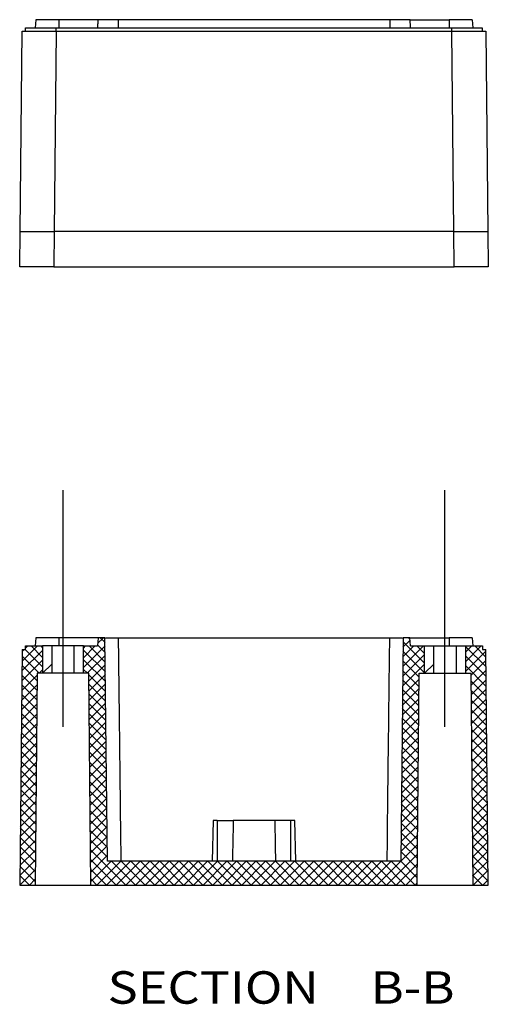
# Model space of a CAD drawing. Units: inches. Extents: x -1030 to 1231, y 391 to 865.
# Drawn here: x 67 to 136, y 391 to 535 of the extents above; entities that cross this region are included whole.
import ezdxf
from ezdxf.lldxf.tags import DXFTag

# ---------------------------------------------------------------- set-up
doc = ezdxf.new("R2010")
doc.units = ezdxf.units.IN
doc.header["$MEASUREMENT"] = 0
doc.layers.add('1', color=7, linetype='Continuous', true_color=0xffffff)
doc.styles.add('blockfont', font='simplex.shx', dxfattribs={"bigfont": 'bigfont'})
tags = doc.linetypes.add('CENTER', pattern=[2, 1.25, -0.25, 0.25, -0.25]).pattern_tags.tags
tags[10:11] = [DXFTag(74, 4), DXFTag(75, 0), DXFTag(340, '0'), DXFTag(46, 0.0), DXFTag(50, 0.0), DXFTag(44, 0.0), DXFTag(45, 0.0)]
tags[8:9] = [DXFTag(74, 4), DXFTag(75, 0), DXFTag(340, '0'), DXFTag(46, 0.0), DXFTag(50, 0.0), DXFTag(44, 0.0), DXFTag(45, 0.0)]
tags[6:7] = [DXFTag(74, 4), DXFTag(75, 0), DXFTag(340, '0'), DXFTag(46, 0.0), DXFTag(50, 0.0), DXFTag(44, 0.0), DXFTag(45, 0.0)]
tags[4:5] = [DXFTag(74, 4), DXFTag(75, 0), DXFTag(340, '0'), DXFTag(46, 0.0), DXFTag(50, 0.0), DXFTag(44, 0.0), DXFTag(45, 0.0)]

msp = doc.modelspace()

# ---------------------------------------------------------------- linework, layer by layer
at = {"color": 223}
for p, q in [((78.3, 443.55), (79.16, 444.41)), ((78.67, 444.41), (79.38, 443.7)), ((123.06, 443.04), (124.1, 444.08)), ((123.07, 443.83), (126.22, 440.67)), ((123.9, 444.41), (124.09, 444.22)), ((67.2, 439.54), (70.22, 442.55)), ((67.22, 440.96), (69.47, 443.21)), ((67.23, 442.39), (67.55, 442.71)), ((67.65, 442.71), (70.22, 440.13)), ((67.74, 442.9), (68.05, 443.21)), ((68.56, 443.21), (70.22, 441.54)), ((69.97, 443.21), (70.22, 442.96)), ((76.22, 440.07), (79.39, 443.23)), ((76.22, 442.89), (76.54, 443.21)), ((76.22, 441.48), (77.96, 443.21)), ((76.22, 442.61), (79.43, 439.41)), ((77.04, 443.21), (79.41, 440.84)), ((78.28, 443.38), (79.4, 442.27)), ((123.03, 440.18), (126.06, 443.21)), ((123.04, 441.61), (124.65, 443.21)), ((123.05, 442.43), (126.22, 439.26)), ((125.1, 443.21), (126.22, 442.09)), ((132.22, 442.3), (133.14, 443.21)), ((132.22, 440.88), (134.55, 443.21)), ((132.22, 443.15), (135.24, 440.14)), ((132.22, 439.47), (135.21, 442.46)), ((133.58, 443.21), (135.22, 441.57)), ((67.19, 438.11), (70.22, 441.14)), ((67.23, 441.72), (69.73, 439.21)), ((76.22, 441.2), (79.44, 437.98)), ((76.78, 439.21), (79.4, 441.83)), ((123.01, 438.75), (126.22, 441.96)), ((123.04, 441.03), (125.42, 438.65)), ((132.22, 441.74), (135.25, 438.71)), ((133.03, 438.86), (135.23, 441.06)), ((67.21, 440.32), (69.41, 438.11)), ((69.71, 439.21), (70.22, 439.73)), ((76.22, 439.78), (76.8, 439.21)), ((77.03, 438.05), (79.42, 440.43)), ((123, 437.32), (126.22, 440.54)), ((123.02, 439.63), (125.41, 437.24)), ((132.22, 440.32), (135.27, 437.28)), ((133.04, 437.46), (135.24, 439.66)), ((67.17, 436.68), (69.42, 438.92)), ((67.2, 438.92), (69.4, 436.71)), ((77.03, 438.98), (79.46, 436.55)), ((77.05, 436.65), (79.43, 439.03)), ((122.98, 435.89), (125.42, 438.32)), ((123.01, 438.23), (125.39, 435.84)), ((133.03, 438.1), (135.28, 435.85)), ((133.05, 436.06), (135.26, 438.26)), ((67.16, 435.25), (69.41, 437.5)), ((67.18, 437.51), (69.39, 435.3)), ((77.04, 437.55), (79.47, 435.12)), ((77.06, 435.25), (79.44, 437.63)), ((122.97, 434.47), (125.4, 436.9)), ((122.99, 436.83), (125.38, 434.44)), ((133.05, 436.67), (135.3, 434.42)), ((133.06, 434.66), (135.27, 436.86)), ((67.14, 433.82), (69.4, 436.07)), ((67.17, 436.11), (69.38, 433.9)), ((77.05, 436.13), (79.49, 433.69)), ((77.07, 433.84), (79.46, 436.23)), ((122.95, 433.04), (125.39, 435.47)), ((122.98, 435.43), (125.37, 433.04)), ((133.06, 435.24), (135.31, 432.99)), ((133.08, 433.25), (135.29, 435.46)), ((67.13, 432.39), (69.38, 434.65)), ((67.15, 434.71), (69.37, 432.5)), ((77.06, 434.7), (79.5, 432.26)), ((77.08, 432.44), (79.47, 434.83)), ((122.94, 431.61), (125.38, 434.05)), ((122.96, 434.03), (125.36, 431.63)), ((133.07, 433.82), (135.33, 431.56)), ((133.09, 431.85), (135.3, 434.06)), ((67.11, 430.96), (69.37, 433.22)), ((67.14, 433.31), (69.35, 431.1)), ((77.08, 433.27), (79.52, 430.83)), ((77.09, 431.04), (79.49, 433.43)), ((122.92, 430.18), (125.37, 432.62)), ((122.95, 432.63), (125.35, 430.23)), ((133.08, 432.39), (135.34, 430.13)), ((133.1, 430.45), (135.32, 432.67)), ((67.1, 429.54), (69.36, 431.8)), ((67.12, 431.91), (69.34, 429.69)), ((77.09, 431.84), (79.53, 429.4)), ((77.11, 429.64), (79.5, 432.03)), ((122.91, 428.75), (125.35, 431.19)), ((122.94, 431.23), (125.33, 428.83)), ((133.1, 430.96), (135.36, 428.7)), ((133.11, 429.05), (135.33, 431.27)), ((67.08, 428.11), (69.35, 430.37)), ((67.11, 430.51), (69.33, 428.29)), ((77.1, 430.42), (79.55, 427.97)), ((77.12, 428.24), (79.52, 430.64)), ((122.89, 427.32), (125.34, 429.77)), ((122.92, 429.83), (125.32, 427.42)), ((133.11, 429.53), (135.37, 427.27)), ((133.12, 427.65), (135.35, 429.87)), ((67.07, 426.68), (69.33, 428.94)), ((67.09, 429.11), (69.32, 426.89)), ((77.11, 428.99), (79.56, 426.54)), ((77.13, 426.84), (79.53, 429.24)), ((77.14, 425.44), (79.55, 427.84)), ((122.88, 425.9), (125.33, 428.34)), ((122.91, 428.43), (125.31, 426.02)), ((133.12, 428.11), (135.39, 425.84)), ((133.14, 426.25), (135.36, 428.47)), ((67.05, 425.25), (69.32, 427.52)), ((67.08, 427.71), (69.3, 425.49)), ((77.13, 427.56), (79.58, 425.11)), ((77.16, 424.04), (79.56, 426.44)), ((122.86, 424.47), (125.32, 426.92)), ((122.89, 427.03), (125.3, 424.62)), ((133.13, 426.68), (135.4, 424.41)), ((133.15, 424.85), (135.38, 427.07)), ((67.04, 423.82), (69.31, 426.09)), ((67.05, 424.91), (69.28, 422.68)), ((67.06, 426.31), (69.29, 424.08)), ((77.14, 426.13), (79.59, 423.68)), ((77.17, 422.63), (79.58, 425.04)), ((122.85, 423.04), (125.3, 425.49)), ((122.88, 425.63), (125.28, 423.22)), ((133.15, 425.25), (135.42, 422.98)), ((133.16, 423.44), (135.39, 425.67)), ((67.02, 422.39), (69.3, 424.67)), ((67.03, 423.51), (69.27, 421.28)), ((77.15, 424.71), (79.61, 422.25)), ((77.18, 421.23), (79.59, 423.64)), ((122.83, 421.61), (125.29, 424.06)), ((122.86, 424.23), (125.27, 421.81)), ((133.16, 423.82), (135.43, 421.55)), ((133.17, 422.04), (135.4, 424.27)), ((67.01, 420.97), (69.28, 423.24)), ((67.02, 422.11), (69.25, 419.88)), ((77.16, 423.28), (79.62, 420.82)), ((77.19, 419.83), (79.61, 422.24)), ((122.82, 420.18), (125.28, 422.64)), ((122.85, 422.83), (125.26, 420.41)), ((133.17, 422.4), (135.45, 420.12)), ((133.19, 420.64), (135.42, 422.87)), ((66.99, 419.54), (69.27, 421.81)), ((67.01, 420.71), (69.24, 418.47)), ((77.18, 421.85), (79.64, 419.39)), ((77.2, 418.43), (79.62, 420.84)), ((122.8, 418.75), (125.27, 421.21)), ((122.83, 421.43), (125.25, 419.01)), ((133.18, 420.97), (135.46, 418.69)), ((133.2, 419.24), (135.43, 421.47)), ((66.98, 418.11), (69.26, 420.39)), ((66.99, 419.31), (69.23, 417.07)), ((77.19, 420.42), (79.65, 417.96)), ((77.22, 417.03), (79.64, 419.44)), ((122.79, 417.32), (125.25, 419.79)), ((122.82, 420.03), (125.24, 417.61)), ((133.2, 419.54), (135.48, 417.26)), ((133.21, 417.84), (135.45, 420.08)), ((66.96, 416.68), (69.25, 418.96)), ((66.98, 417.91), (69.22, 415.67)), ((77.2, 419), (79.67, 416.53)), ((77.23, 415.63), (79.65, 418.05)), ((122.77, 415.9), (125.24, 418.36)), ((122.8, 418.63), (125.22, 416.2)), ((133.21, 418.12), (135.49, 415.83)), ((133.22, 416.44), (135.46, 418.68)), ((66.95, 415.25), (69.23, 417.54)), ((66.96, 416.51), (69.21, 414.26)), ((77.21, 417.57), (79.68, 415.1)), ((77.24, 414.23), (79.66, 416.65)), ((122.76, 414.47), (125.23, 416.93)), ((122.79, 417.22), (125.21, 414.8)), ((133.22, 416.69), (135.51, 414.4)), ((133.23, 415.04), (135.48, 417.28)), ((66.93, 413.82), (69.22, 416.11)), ((66.95, 415.11), (69.19, 412.86)), ((77.22, 416.14), (79.7, 413.67)), ((77.25, 412.83), (79.68, 415.25)), ((122.75, 413.04), (125.22, 415.51)), ((122.77, 415.82), (125.2, 413.4)), ((133.23, 415.26), (135.52, 412.97)), ((133.25, 413.64), (135.49, 415.88)), ((66.92, 412.4), (69.21, 414.68)), ((66.93, 413.71), (69.18, 411.46)), ((77.24, 414.71), (79.71, 412.24)), ((77.27, 411.42), (79.69, 413.85)), ((122.73, 411.61), (125.2, 414.08)), ((122.76, 414.42), (125.19, 412)), ((133.25, 413.83), (135.54, 411.54)), ((133.26, 412.23), (135.51, 414.48)), ((66.9, 410.97), (69.2, 413.26)), ((66.92, 412.31), (69.17, 410.06)), ((77.25, 413.29), (82.42, 408.11)), ((77.28, 410.02), (79.71, 412.45)), ((120.64, 408.11), (125.19, 412.66)), ((122.74, 413.02), (125.17, 410.59)), ((133.26, 412.41), (135.55, 410.11)), ((133.27, 410.83), (135.52, 413.08)), ((66.89, 409.54), (69.18, 411.83)), ((66.9, 410.91), (69.16, 408.65)), ((77.26, 411.86), (81.01, 408.11)), ((77.29, 408.62), (80.28, 411.61)), ((78.19, 408.11), (81.7, 411.61)), ((79.61, 408.11), (83.11, 411.61)), ((80.34, 411.61), (83.84, 408.11)), ((81.02, 408.11), (84.53, 411.61)), ((81.75, 411.61), (85.25, 408.11)), ((82.44, 408.11), (85.94, 411.61)), ((83.17, 411.61), (86.66, 408.11)), ((83.85, 408.11), (87.36, 411.61)), ((84.58, 411.61), (88.08, 408.11)), ((85.27, 408.11), (88.77, 411.61)), ((85.99, 411.61), (89.49, 408.11)), ((86.68, 408.11), (90.19, 411.61)), ((87.41, 411.61), (90.9, 408.11)), ((88.1, 408.11), (91.6, 411.61)), ((88.82, 411.61), (92.32, 408.11)), ((89.51, 408.11), (93.02, 411.61)), ((90.23, 411.61), (93.73, 408.11)), ((90.93, 408.11), (94.43, 411.61)), ((91.65, 411.61), (95.14, 408.11)), ((92.34, 408.11), (95.85, 411.61)), ((93.06, 411.61), (96.56, 408.11)), ((93.76, 408.11), (97.26, 411.61)), ((94.47, 411.61), (97.97, 408.11)), ((95.17, 408.11), (98.68, 411.61)), ((95.89, 411.61), (99.38, 408.11)), ((96.59, 408.11), (100.09, 411.61)), ((97.3, 411.61), (100.8, 408.11)), ((98, 408.11), (101.51, 411.61)), ((98.71, 411.61), (102.21, 408.11)), ((99.42, 408.11), (102.92, 411.61)), ((100.13, 411.61), (103.62, 408.11)), ((100.83, 408.11), (104.34, 411.61)), ((101.54, 411.61), (105.04, 408.11)), ((102.25, 408.11), (105.75, 411.61)), ((102.96, 411.61), (106.45, 408.11)), ((103.66, 408.11), (107.17, 411.61)), ((104.37, 411.61), (107.87, 408.11)), ((105.08, 408.11), (108.58, 411.61)), ((105.78, 411.61), (109.28, 408.11)), ((106.49, 408.11), (109.99, 411.61)), ((107.2, 411.61), (110.69, 408.11)), ((107.91, 408.11), (111.41, 411.61)), ((108.61, 411.61), (112.11, 408.11)), ((109.32, 408.11), (112.82, 411.61)), ((110.02, 411.61), (113.52, 408.11)), ((110.74, 408.11), (114.24, 411.61)), ((111.44, 411.61), (114.93, 408.11)), ((112.15, 408.11), (115.65, 411.61)), ((112.85, 411.61), (116.35, 408.11)), ((113.57, 408.11), (117.07, 411.61)), ((114.26, 411.61), (117.76, 408.11)), ((114.98, 408.11), (118.48, 411.61)), ((115.68, 411.61), (119.17, 408.11)), ((116.4, 408.11), (119.9, 411.61)), ((117.09, 411.61), (120.59, 408.11)), ((117.81, 408.11), (121.31, 411.61)), ((118.5, 411.61), (122, 408.11)), ((119.23, 408.11), (122.73, 411.61)), ((119.92, 411.61), (123.41, 408.11)), ((121.33, 411.61), (124.83, 408.11)), ((122.06, 408.11), (125.18, 411.23)), ((122.73, 411.62), (125.16, 409.19)), ((133.27, 410.98), (135.57, 408.68)), ((133.28, 409.43), (135.54, 411.68)), ((66.87, 408.11), (69.17, 410.41)), ((66.89, 409.51), (68.29, 408.11)), ((77.27, 410.43), (79.6, 408.11)), ((123.47, 408.11), (125.17, 409.8)), ((133.28, 409.55), (134.72, 408.11)), ((133.37, 408.11), (135.55, 410.28)), ((68.29, 408.11), (69.16, 408.98)), ((77.29, 409.01), (78.18, 408.11)), ((124.89, 408.11), (125.15, 408.38)), ((133.29, 408.12), (133.31, 408.11)), ((134.79, 408.11), (135.57, 408.88))]:
    msp.add_line(p, q, dxfattribs=at)
at = {"color": 251}
for p, q in [((70.22, 439.21), (71.57, 440.56)), ((126.22, 439.21), (127.57, 440.56))]:
    msp.add_line(p, q, dxfattribs=at)
at = {"layer": '1', "color": 7}
for p, q in [((69.25, 535.14), (69.15, 533.94)), ((72.61, 535.14), (72.62, 533.94)), ((78.37, 535.14), (72.61, 535.14)), ((81.32, 535.14), (81.32, 533.94)), ((121.13, 535.14), (81.32, 535.14)), ((121.13, 535.14), (121.13, 533.94)), ((124.07, 535.14), (129.84, 535.14)), ((129.84, 535.14), (129.82, 533.94)), ((133.19, 535.14), (133.3, 533.94)), ((66.93, 504.04), (67.24, 533.44)), ((67.24, 533.44), (72.24, 533.44)), ((67.74, 533.44), (67.74, 533.94)), ((72.24, 533.44), (71.93, 504.04)), ((72.24, 533.44), (72.24, 533.94)), ((72.24, 533.94), (130.21, 533.94)), ((72.24, 533.44), (130.21, 533.44)), ((130.21, 533.44), (130.21, 533.94)), ((130.52, 504.04), (130.21, 533.44)), ((130.21, 533.44), (135.21, 533.44)), ((134.71, 533.44), (134.71, 533.94)), ((135.21, 533.44), (135.52, 504.04)), ((66.87, 498.84), (66.93, 504.04)), ((66.93, 504.04), (71.93, 504.04)), ((71.93, 504.04), (71.87, 498.84)), ((130.52, 504.04), (71.93, 504.04)), ((130.52, 504.04), (135.52, 504.04)), ((130.58, 498.84), (130.52, 504.04)), ((135.52, 504.04), (135.57, 498.84)), ((71.87, 498.84), (66.87, 498.84)), ((71.87, 498.84), (130.58, 498.84)), ((135.57, 498.84), (130.58, 498.84)), ((69.25, 444.41), (69.15, 443.21)), ((78.37, 444.41), (72.61, 444.41)), ((72.61, 444.41), (72.62, 443.21)), ((78.37, 444.41), (78.27, 443.21)), ((79.37, 444.41), (78.37, 444.41)), ((79.72, 411.61), (79.37, 444.41)), ((81.32, 444.41), (121.13, 444.41)), ((123.07, 444.41), (122.73, 411.61)), ((124.07, 444.41), (123.07, 444.41)), ((124.07, 444.41), (129.84, 444.41)), ((124.18, 443.21), (124.07, 444.41)), ((129.84, 444.41), (129.82, 443.21)), ((133.19, 444.41), (133.3, 443.21)), ((67.24, 442.71), (66.87, 408.11)), ((67.24, 442.71), (67.74, 442.71)), ((67.74, 443.21), (70.22, 443.21)), ((67.74, 442.71), (67.74, 443.21)), ((70.22, 443.21), (70.22, 439.21)), ((71.57, 443.21), (70.22, 443.21)), ((70.22, 443.21), (70.22, 439.21)), ((74.87, 443.21), (71.57, 443.21)), ((71.57, 443.21), (71.57, 439.21)), ((76.22, 443.21), (74.87, 443.21)), ((74.87, 439.21), (74.87, 443.21)), ((76.22, 439.21), (76.22, 443.21)), ((76.22, 443.21), (78.27, 443.21)), ((76.22, 439.21), (76.22, 443.21)), ((124.18, 443.21), (126.22, 443.21)), ((126.22, 439.21), (126.22, 443.21)), ((126.22, 439.21), (126.22, 443.21)), ((126.22, 443.21), (127.57, 443.21)), ((127.57, 443.21), (130.87, 443.21)), ((127.57, 439.21), (127.57, 443.21)), ((130.87, 443.21), (130.87, 439.21)), ((130.87, 443.21), (132.22, 443.21)), ((132.22, 443.21), (134.71, 443.21)), ((132.22, 443.21), (132.22, 439.21)), ((132.22, 443.21), (132.22, 439.21)), ((134.71, 443.21), (134.71, 442.71)), ((134.71, 442.71), (135.21, 442.71)), ((135.57, 408.11), (135.21, 442.71)), ((69.42, 439.21), (69.15, 408.11)), ((70.22, 439.21), (69.42, 439.21)), ((71.57, 439.21), (70.22, 439.21)), ((74.87, 439.21), (71.57, 439.21)), ((76.22, 439.21), (74.87, 439.21)), ((77.02, 439.21), (76.22, 439.21)), ((77.29, 408.11), (77.02, 439.21)), ((125.15, 408.11), (125.42, 439.21)), ((125.42, 439.21), (126.22, 439.21)), ((126.22, 439.21), (127.57, 439.21)), ((127.57, 439.21), (130.87, 439.21)), ((130.87, 439.21), (132.22, 439.21)), ((132.22, 439.21), (133.02, 439.21)), ((133.02, 439.21), (133.29, 408.11)), ((95.22, 417.61), (95.07, 411.61)), ((95.82, 417.61), (95.22, 417.61)), ((95.82, 417.61), (95.82, 411.61)), ((95.82, 417.61), (98.19, 417.61)), ((104.26, 417.61), (98.19, 417.61)), ((106.62, 417.61), (104.26, 417.61)), ((106.62, 411.61), (106.62, 417.61)), ((107.22, 417.61), (106.62, 417.61)), ((107.38, 411.61), (107.22, 417.61)), ((122.73, 411.61), (79.72, 411.61)), ((66.87, 408.11), (69.15, 408.11)), ((69.15, 408.11), (77.29, 408.11)), ((77.29, 408.11), (125.15, 408.11)), ((125.15, 408.11), (133.29, 408.11)), ((133.29, 408.11), (135.57, 408.11))]:
    msp.add_line(p, q, dxfattribs=at)
at = {"layer": '1', "color": 23, "linetype": 'CENTER', "ltscale": 6.067489}
for p, q in [((73.22, 447.86), (73.22, 466.06)), ((129.22, 447.86), (129.22, 466.06))]:
    msp.add_line(p, q, dxfattribs=at)
at = {"layer": '1', "color": 23, "linetype": 'CENTER', "ltscale": 6.566667}
for p, q in [((73.22, 431.36), (73.22, 451.06)), ((129.22, 431.36), (129.22, 451.06))]:
    msp.add_line(p, q, dxfattribs=at)
at = {"layer": '1', "color": 7}
for points, knots in [([(72.61, 535.14), (71.77, 535.14), (70.89, 535.14), (69.63, 535.14), (69.26, 535.14), (69.25, 535.14)], [0, 0, 0, 0, 0.5, 0.5, 1, 1, 1, 1]), ([(81.32, 535.14), (80.48, 535.14), (79.64, 535.14), (78.52, 535.14), (78.24, 535.14), (78.34, 535.14)], [0, 0, 0, 0, 0.5, 0.5, 1, 1, 1, 1]), ([(124.11, 535.14), (124.2, 535.14), (123.92, 535.14), (122.81, 535.14), (121.97, 535.14), (121.13, 535.14)], [0, 0, 0, 0, 0.5, 0.5, 1, 1, 1, 1]), ([(133.2, 535.14), (133.19, 535.14), (132.82, 535.14), (131.55, 535.14), (130.68, 535.14), (129.84, 535.14)], [0, 0, 0, 0, 0.5, 0.5, 1, 1, 1, 1]), ([(67.74, 533.94), (67.74, 533.94), (67.76, 533.94), (67.8, 533.94), (67.84, 533.94), (67.91, 533.94), (67.99, 533.94), (68.07, 533.94), (68.17, 533.94), (68.29, 533.94), (68.41, 533.94), (68.55, 533.94), (68.7, 533.94), (68.85, 533.94), (69.02, 533.94), (69.21, 533.94), (69.39, 533.94), (69.59, 533.94), (69.8, 533.94), (70.01, 533.94), (70.23, 533.94), (70.46, 533.94), (70.69, 533.94), (70.93, 533.94), (71.17, 533.94), (71.52, 533.94), (71.88, 533.94), (72.24, 533.94)], [0, 0, 0, 0, 0.105811, 0.105811, 0.105811, 0.211623, 0.211623, 0.211623, 0.317429, 0.317429, 0.317429, 0.423232, 0.423232, 0.423232, 0.529033, 0.529033, 0.529033, 0.634834, 0.634834, 0.634834, 0.740636, 0.740636, 0.740636, 0.846437, 0.846437, 0.846437, 1, 1, 1, 1]), ([(130.21, 533.94), (130.46, 533.94), (130.71, 533.94), (130.95, 533.94), (131.2, 533.94), (131.44, 533.94), (131.68, 533.94), (131.91, 533.94), (132.14, 533.94), (132.36, 533.94), (132.58, 533.94), (132.79, 533.94), (132.98, 533.94), (133.18, 533.94), (133.36, 533.94), (133.53, 533.94), (133.7, 533.94), (133.85, 533.94), (133.99, 533.94), (134.12, 533.94), (134.24, 533.94), (134.34, 533.94), (134.44, 533.94), (134.52, 533.94), (134.58, 533.94), (134.66, 533.94), (134.71, 533.94), (134.7, 533.94)], [0, 0, 0, 0, 0.105811, 0.105811, 0.105811, 0.211623, 0.211623, 0.211623, 0.317429, 0.317429, 0.317429, 0.423232, 0.423232, 0.423232, 0.529033, 0.529033, 0.529033, 0.634834, 0.634834, 0.634834, 0.740636, 0.740636, 0.740636, 0.846437, 0.846437, 0.846437, 1, 1, 1, 1]), ([(72.61, 444.41), (71.77, 444.41), (70.89, 444.41), (69.63, 444.41), (69.26, 444.41), (69.25, 444.41)], [0, 0, 0, 0, 0.5, 0.5, 1, 1, 1, 1]), ([(79.47, 444.41), (79.52, 444.41), (79.57, 444.41), (79.63, 444.41), (79.75, 444.41), (79.9, 444.41), (80.08, 444.41), (80.25, 444.41), (80.45, 444.41), (80.66, 444.41), (80.87, 444.41), (81.1, 444.41), (81.32, 444.41)], [0, 0, 0, 0, 0.144524, 0.144524, 0.144524, 0.430366, 0.430366, 0.430366, 0.716195, 0.716195, 0.716195, 1, 1, 1, 1]), ([(81.32, 444.41), (81.38, 438.98), (81.45, 433.54), (81.51, 428.11), (81.52, 427.46), (81.52, 426.82), (81.53, 426.17), (81.59, 421.31), (81.64, 416.46), (81.7, 411.61)], [0, 0, 0, 0, 0.496912, 0.496912, 0.496912, 0.55617, 0.55617, 0.55617, 1, 1, 1, 1]), ([(120.75, 411.61), (120.81, 417.27), (120.88, 422.93), (120.94, 428.6), (120.97, 430.64), (120.99, 432.68), (121.01, 434.72), (121.05, 437.95), (121.09, 441.18), (121.13, 444.41)], [0, 0, 0, 0, 0.517855, 0.517855, 0.517855, 0.704582, 0.704582, 0.704582, 1, 1, 1, 1]), ([(121.13, 444.41), (121.35, 444.41), (121.58, 444.41), (121.79, 444.41), (122, 444.41), (122.2, 444.41), (122.38, 444.41), (122.55, 444.41), (122.7, 444.41), (122.82, 444.41), (122.88, 444.41), (122.93, 444.41), (122.98, 444.41)], [0, 0, 0, 0, 0.28576, 0.28576, 0.28576, 0.571522, 0.571522, 0.571522, 0.857262, 0.857262, 0.857262, 1, 1, 1, 1]), ([(133.2, 444.41), (133.19, 444.41), (132.82, 444.41), (131.55, 444.41), (130.68, 444.41), (129.84, 444.41)], [0, 0, 0, 0, 0.5, 0.5, 1, 1, 1, 1])]:
    msp.add_open_spline(points, degree=3, knots=knots, dxfattribs=at)
for points, degree in [([(78.36, 535.14), (78.25, 533.94)], 1), ([(124.2, 533.94), (124.09, 535.14)], 1), ([(98.19, 417.61), (98.15, 415.61), (98.1, 413.61), (98.06, 411.61)], 3), ([(104.26, 417.61), (104.3, 415.61), (104.34, 413.61), (104.38, 411.61)], 3)]:
    msp.add_open_spline(points, degree=degree, dxfattribs=at)

# ---------------------------------------------------------------- texts
at = {"layer": '1', "color": 87, "style": 'blockfont', "width": 1.141}
for s, height, p in [('SECTION ', 4.762, (79.76, 390.7)), ('B-B', 4.76, (118.32, 390.7))]:
    msp.add_text(s, height=height, dxfattribs=at).set_placement(p)

doc.saveas('drawing.dxf')
